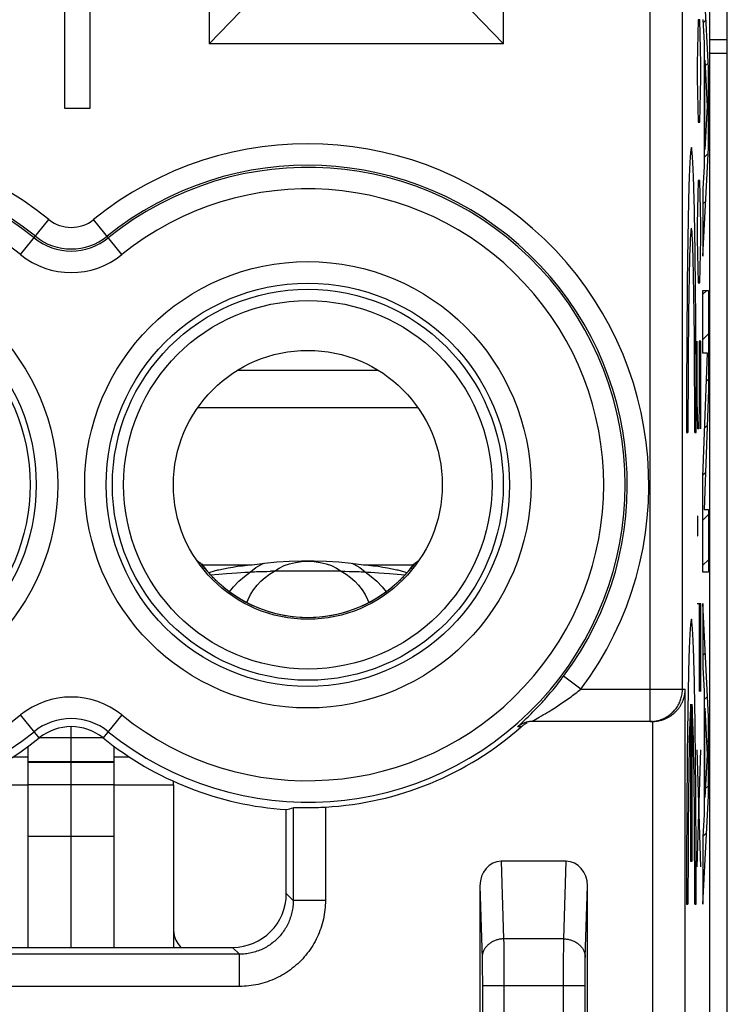
# Model space of a CAD drawing. Units: millimetres. Extents: x 108.9 to 153.7, y 83.6 to 132.6.
# Drawn here: x 124.8 to 131.4, y 91.2 to 100.3 of the extents above; entities that cross this region are included whole.
import ezdxf

# ---------------------------------------------------------------- set-up
doc = ezdxf.new("R2010")
doc.units = ezdxf.units.MM
doc.header["$LTSCALE"] = 16.335
doc.layers.get('0').update_dxf_attribs({"linetype": 'CONTINUOUS'})
for name, color, linetype in [('ASSI', 7, 'CONTINUOUS'), ('CURVE', 7, 'CONTINUOUS'), ('RACCORDO', 7, 'CONTINUOUS')]:
    doc.layers.add(name, color=color, linetype=linetype)

msp = doc.modelspace()

# ---------------------------------------------------------------- linework, layer by layer
at = {"color": 7, "linetype": 'CONTINUOUS'}
for p, q in [((131.2428, 90.3097), (131.2428, 125.9187)), ((126.5867, 101.4768), (126.5867, 100.1134)), ((129.3236, 100.1134), (129.3236, 101.4768)), ((125.4802, 99.5142), (125.4802, 101.4142)), ((125.2427, 101.0908), (125.2427, 99.5142)), ((126.5867, 100.1134), (126.8786, 100.4156)), ((129.3236, 100.1134), (129.0318, 100.4156)), ((129.3236, 100.1134), (126.5867, 100.1134)), ((125.2427, 99.5142), (125.4802, 99.5142)), ((126.5107, 95.2829), (126.511, 95.2827)), ((126.9419, 95.2668), (126.9882, 95.271)), ((127.0853, 95.2089), (127.1224, 95.2095)), ((127.1224, 95.2095), (127.1592, 95.2099)), ((127.8144, 95.2099), (127.1592, 95.2099)), ((127.8144, 95.21), (127.8516, 95.2099)), ((127.8516, 95.2099), (127.8888, 95.2095)), ((128.0222, 95.271), (128.0684, 95.2668)), ((128.1665, 95.1961), (128.2645, 95.1889)), ((128.4996, 95.2829), (128.4993, 95.2827)), ((126.6003, 95.177), (126.6767, 95.1834)), ((126.6767, 95.1834), (126.7485, 95.1891)), ((126.7485, 95.1891), (126.797, 95.1927)), ((128.2645, 95.1889), (128.3358, 95.1832)), ((128.3358, 95.1832), (128.41, 95.177)), ((130.7089, 93.8142), (129.59, 93.8142)), ((124.9052, 91.7142), (124.9052, 93.5817)), ((125.7052, 91.7142), (125.7052, 93.5816)), ((124.9052, 93.2292), (125.7052, 93.2292)), ((126.2552, 93.2258), (126.2552, 93.2584)), ((127.3824, 93.0131), (127.3896, 93.0131)), ((127.3896, 93.0131), (127.4032, 93.0131)), ((127.4032, 93.0131), (127.4469, 93.0131)), ((127.4469, 93.0131), (127.4783, 93.0131)), ((127.4783, 93.0131), (127.5045, 93.0134)), ((127.5045, 93.0134), (127.5232, 93.0136)), ((127.5232, 93.0136), (127.5425, 93.014)), ((127.5425, 93.014), (127.5625, 93.0144)), ((127.5625, 93.0144), (127.583, 93.015)), ((127.583, 93.015), (127.604, 93.0157)), ((127.604, 93.0157), (127.6253, 93.0166)), ((127.6253, 93.0166), (127.6469, 93.0175)), ((127.6469, 93.0175), (127.6685, 93.0187)), ((127.3052, 92.2135), (127.3052, 92.9946)), ((124.9052, 92.7463), (125.7052, 92.7463)), ((129.9069, 92.5142), (129.3035, 92.5142)), ((129.1052, 92.2853), (129.1052, 88.397)), ((130.1052, 89.0915), (130.1052, 92.2853)), ((123.8045, 91.7142), (126.8059, 91.7142))]:
    msp.add_line(p, q, dxfattribs=at)
at = {"color": 253, "linetype": 'CONTINUOUS'}
for p, q in [((130.6879, 93.8142), (130.6879, 101.7767)), ((130.9879, 94.1142), (130.9879, 101.4768)), ((124.8344, 98.1539), (125.098, 98.48)), ((125.7759, 98.1539), (125.5124, 98.48)), ((126.8502, 97.0787), (128.1602, 97.0787)), ((126.4823, 96.7326), (128.5281, 96.7326)), ((126.5205, 95.271), (126.9882, 95.271)), ((126.9719, 95.2045), (127.0215, 95.244)), ((127.0215, 95.244), (127.0777, 95.2771)), ((127.0777, 95.2771), (127.097, 95.2851)), ((127.9133, 95.2851), (127.9326, 95.2772)), ((127.9326, 95.2772), (127.9888, 95.2441)), ((127.9888, 95.2441), (128.0384, 95.2045)), ((128.0222, 95.271), (128.4898, 95.271)), ((130.0431, 94.1142), (129.883, 94.234)), ((130.0431, 94.1142), (131.0141, 94.1142)), ((131.0141, 90.4045), (131.0141, 94.1142)), ((129.5976, 93.9023), (129.6161, 93.9212)), ((129.6161, 93.9212), (129.6364, 93.9424)), ((129.748, 93.9077), (129.7687, 93.9205)), ((129.7687, 93.9205), (129.7914, 93.9348)), ((129.7914, 93.9348), (129.816, 93.9506)), ((125.0073, 93.6606), (124.8344, 93.8745)), ((125.7759, 93.8745), (125.603, 93.6606)), ((129.4764, 93.7838), (129.5175, 93.8231)), ((129.5175, 93.8231), (129.5359, 93.841)), ((129.5359, 93.841), (129.553, 93.8577)), ((129.553, 93.8577), (129.5662, 93.8708)), ((129.5662, 93.8708), (129.5811, 93.8856)), ((129.5811, 93.8856), (129.5976, 93.9023)), ((129.5999, 93.8208), (129.6041, 93.8233)), ((129.6041, 93.8233), (129.6089, 93.826)), ((129.6089, 93.826), (129.6572, 93.8538)), ((129.6572, 93.8538), (129.6781, 93.8659)), ((129.6781, 93.8659), (129.6976, 93.8773)), ((129.6976, 93.8773), (129.7126, 93.8863)), ((129.7126, 93.8863), (129.7293, 93.8963)), ((129.7293, 93.8963), (129.748, 93.9077)), ((129.4895, 93.7642), (129.4589, 93.7652)), ((129.4681, 93.7756), (129.4719, 93.7794)), ((129.4719, 93.7794), (129.4764, 93.7838)), ((129.5964, 93.8188), (129.5999, 93.8208)), ((130.7141, 90.4045), (130.7141, 93.8143)), ((124.7673, 93.4855), (124.9052, 93.4855)), ((125.7052, 93.4855), (125.8431, 93.4855)), ((124.9052, 93.441), (125.7052, 93.441)), ((124.9052, 93.4356), (125.7052, 93.4356)), ((124.3552, 93.2258), (124.9052, 93.2258)), ((125.7052, 93.2258), (126.2552, 93.2258)), ((127.3689, 93.0123), (127.3689, 92.1498)), ((127.6685, 93.0187), (127.6685, 92.1498)), ((129.3035, 92.5142), (129.3253, 91.7925)), ((129.8851, 91.7925), (129.9069, 92.5142)), ((129.1052, 92.2853), (129.1256, 91.6093)), ((130.085, 91.6193), (130.1052, 92.2853)), ((127.3689, 92.1498), (127.3052, 92.2135)), ((127.6685, 92.1498), (127.3689, 92.1498)), ((129.8851, 91.7925), (129.3253, 91.7925)), ((129.3253, 91.7925), (129.326, 91.7476)), ((129.326, 91.7476), (129.3266, 91.6929)), ((129.8839, 91.7045), (129.8845, 91.7574)), ((129.8845, 91.7574), (129.8851, 91.7925)), ((126.8696, 91.6505), (123.7408, 91.6505)), ((126.8696, 91.6505), (126.8059, 91.7142)), ((126.8696, 91.3509), (126.8696, 91.6505)), ((129.3266, 91.6929), (129.3271, 91.6163)), ((129.8828, 91.5453), (129.8833, 91.6298)), ((129.8833, 91.6298), (129.8839, 91.7045)), ((129.1256, 91.6093), (129.126, 91.5924)), ((129.126, 91.5924), (129.1265, 91.5665)), ((129.1265, 91.5665), (129.127, 91.5296)), ((129.3271, 91.6163), (129.3276, 91.5305)), ((129.8825, 91.4541), (129.8828, 91.5453)), ((130.0832, 91.5217), (130.0837, 91.5595)), ((130.0837, 91.5595), (130.0842, 91.5862)), ((130.0842, 91.5862), (130.0846, 91.6039)), ((130.0846, 91.6039), (130.085, 91.6193)), ((129.127, 91.5296), (129.1275, 91.4798)), ((129.1275, 91.4798), (129.1278, 91.4256)), ((129.3276, 91.5305), (129.3278, 91.4385)), ((129.8824, 89.4234), (129.8825, 91.4541)), ((130.0825, 91.4163), (130.0828, 91.471)), ((130.0828, 91.471), (130.0832, 91.5217)), ((126.8696, 91.3509), (123.7408, 91.3509)), ((129.1278, 91.4256), (129.1279, 91.369)), ((129.1279, 91.369), (129.1279, 88.8688)), ((129.1279, 91.3595), (130.0824, 91.3595)), ((129.3278, 91.4385), (129.3279, 88.8688)), ((130.0824, 89.4234), (130.0825, 91.4163))]:
    msp.add_line(p, q, dxfattribs=at)
at = {"color": 7, "linetype": 'CONTINUOUS'}
for points in [[(126.9882, 95.271), (127.1015, 95.2857), (127.2156, 95.2967), (127.3305, 95.304), (127.4466, 95.3077), (127.5635, 95.3077), (127.6796, 95.304), (127.7945, 95.2967), (127.9087, 95.2857), (128.0222, 95.271)], [(126.5831, 95.1959), (126.5898, 95.1996), (126.597, 95.2034)], [(126.597, 95.2034), (126.6376, 95.2147), (126.669, 95.2226)], [(126.669, 95.2226), (126.679, 95.225), (126.721, 95.2343), (126.7638, 95.2426), (126.8073, 95.25), (126.8515, 95.2564), (126.8964, 95.262), (126.9419, 95.2668)], [(126.797, 95.1927), (126.846, 95.1963), (126.9209, 95.2014)], [(126.9209, 95.2014), (126.9464, 95.203), (126.991, 95.2056)], [(126.991, 95.2056), (127.01, 95.2065), (127.029, 95.2072)], [(127.029, 95.2072), (127.0666, 95.2084), (127.0853, 95.2089)], [(127.8888, 95.2095), (127.926, 95.2089), (127.9447, 95.2084), (127.9633, 95.2078), (127.9821, 95.2072), (128.0008, 95.2064), (128.0196, 95.2056), (128.0645, 95.203)], [(128.0645, 95.203), (128.0903, 95.2014), (128.1665, 95.1961)], [(128.0684, 95.2668), (128.114, 95.262), (128.1588, 95.2564), (128.203, 95.25), (128.2465, 95.2426), (128.2893, 95.2343), (128.3314, 95.225), (128.3413, 95.2226)], [(128.3413, 95.2226), (128.3727, 95.2147), (128.4133, 95.2034)], [(128.4133, 95.2034), (128.4205, 95.1996), (128.4273, 95.1959)], [(130.7141, 93.8143), (130.722, 93.8145), (130.7297, 93.8149), (130.7374, 93.8156), (130.745, 93.8164), (130.7526, 93.8174), (130.76, 93.8186), (130.7673, 93.8199), (130.7745, 93.8215), (130.7817, 93.8231), (130.7887, 93.825), (130.7956, 93.8269), (130.8024, 93.8291), (130.8091, 93.8313), (130.8156, 93.8337), (130.8221, 93.8362), (130.8284, 93.8389), (130.8346, 93.8416), (130.8408, 93.8445), (130.8467, 93.8475), (130.8526, 93.8505), (130.8584, 93.8537), (130.864, 93.857), (130.8695, 93.8603), (130.8749, 93.8638), (130.8802, 93.8673), (130.8854, 93.8709), (130.8905, 93.8746), (130.8954, 93.8784), (130.9003, 93.8822), (130.905, 93.8861), (130.9096, 93.8901), (130.9141, 93.8941), (130.9185, 93.8982), (130.9228, 93.9024), (130.927, 93.9066), (130.9311, 93.9109), (130.9351, 93.9152), (130.939, 93.9195), (130.9427, 93.924), (130.9464, 93.9284), (130.95, 93.9329), (130.9534, 93.9375), (130.9568, 93.942), (130.96, 93.9467), (130.9632, 93.9513), (130.9662, 93.956), (130.9692, 93.9607), (130.972, 93.9655), (130.9748, 93.9703), (130.9774, 93.9751), (130.98, 93.9799), (130.9825, 93.9848), (130.9848, 93.9897), (130.9871, 93.9946), (130.9893, 93.9995), (130.9914, 94.0044), (130.9933, 94.0094), (130.9952, 94.0143), (130.997, 94.0193), (130.9987, 94.0243), (131.0003, 94.0293), (131.0019, 94.0343), (131.0033, 94.0394), (131.0046, 94.0444), (131.0059, 94.0494), (131.007, 94.0544), (131.0081, 94.0595), (131.0091, 94.0645), (131.01, 94.0695), (131.0108, 94.0745), (131.0115, 94.0795), (131.0121, 94.0845), (131.0126, 94.0895), (131.0131, 94.0945), (131.0135, 94.0994), (131.0137, 94.1044), (131.014, 94.1093), (131.0141, 94.1142)], [(129.5415, 93.7974), (129.5353, 93.7945), (129.5291, 93.7914), (129.523, 93.7881), (129.5171, 93.7846), (129.5113, 93.7809), (129.5056, 93.777), (129.5001, 93.7729), (129.4947, 93.7686), (129.4895, 93.7642)], [(127.3689, 93.0123), (127.3696, 93.0125), (127.3708, 93.0126), (127.3723, 93.0127), (127.3743, 93.0128), (127.3766, 93.0129), (127.3793, 93.013), (127.3824, 93.0131)]]:
    msp.add_lwpolyline(points, dxfattribs=at)
at = {"color": 253, "linetype": 'CONTINUOUS'}
for points in [[(127.196, 95.2099), (127.2386, 95.2406), (127.2849, 95.2638), (127.3346, 95.2808), (127.3891, 95.293), (127.4472, 95.3009), (127.5052, 95.3037), (127.5632, 95.3009), (127.6213, 95.293), (127.6757, 95.2807), (127.7255, 95.2638), (127.7717, 95.2406), (127.8144, 95.2099)], [(126.7773, 95.019), (126.8152, 95.0663), (126.8637, 95.1169), (126.9161, 95.163), (126.9719, 95.2045)], [(126.9391, 94.9195), (126.9503, 94.949), (126.9731, 94.9947), (127.0009, 95.0383), (127.0333, 95.0797), (127.0691, 95.1177), (127.1079, 95.1519), (127.1502, 95.1826), (127.196, 95.2099)], [(127.8144, 95.2099), (127.8601, 95.1826), (127.9023, 95.1519), (127.9412, 95.1178), (127.977, 95.0798), (128.0093, 95.0385), (128.0371, 94.995), (128.0599, 94.9492), (128.0713, 94.9195)], [(128.0384, 95.2045), (128.0942, 95.1631), (128.1466, 95.1169), (128.195, 95.0663), (128.2331, 95.019)], [(129.6364, 93.9424), (129.6473, 93.9539), (129.6585, 93.9659), (129.6703, 93.9786), (129.6825, 93.9918), (129.6949, 94.0055), (129.7076, 94.0196), (129.7205, 94.0342), (129.7335, 94.049), (129.7464, 94.0639), (129.7594, 94.0791), (129.7722, 94.0943), (129.785, 94.1096), (129.7977, 94.1251), (129.8103, 94.1406), (129.8228, 94.1561), (129.8352, 94.1718), (129.8474, 94.1874), (129.8594, 94.2029), (129.8713, 94.2185), (129.883, 94.234)], [(129.816, 93.9506), (129.829, 93.9591), (129.8422, 93.9679), (129.8558, 93.9769), (129.8696, 93.9862), (129.8834, 93.9957), (129.8972, 94.0053), (129.9111, 94.015), (129.9248, 94.0247), (129.9385, 94.0345), (129.952, 94.0444), (129.9655, 94.0543), (129.9788, 94.0643), (129.992, 94.0743), (130.0051, 94.0843), (130.0179, 94.0943), (130.0306, 94.1043), (130.0431, 94.1142)], [(130.7547, 93.8217), (130.7656, 93.8244), (130.7764, 93.8275), (130.787, 93.831), (130.7975, 93.8349), (130.8079, 93.8392), (130.8181, 93.8439), (130.8281, 93.849), (130.8379, 93.8544), (130.8475, 93.8602), (130.8569, 93.8663), (130.8661, 93.8728), (130.875, 93.8797), (130.8836, 93.8868), (130.892, 93.8943), (130.9, 93.9021), (130.9078, 93.9102), (130.9153, 93.9185), (130.9225, 93.9272), (130.9293, 93.9361), (130.9358, 93.9452), (130.9419, 93.9546), (130.9477, 93.9642), (130.9531, 93.974), (130.9582, 93.984), (130.9629, 93.9942), (130.9672, 94.0046), (130.9711, 94.0151), (130.9746, 94.0258), (130.9777, 94.0366), (130.9804, 94.0474), (130.9827, 94.0584), (130.9845, 94.0695), (130.986, 94.0806), (130.9871, 94.0918), (130.9877, 94.103), (130.9879, 94.1142)], [(130.6879, 93.8142), (130.6992, 93.8144), (130.7104, 93.815), (130.7215, 93.8161), (130.7327, 93.8176), (130.7437, 93.8194), (130.7547, 93.8217)], [(129.4589, 93.7652), (129.4587, 93.7652), (129.4587, 93.7654), (129.4589, 93.7658), (129.4593, 93.7663), (129.4598, 93.7669), (129.4604, 93.7677), (129.4613, 93.7687), (129.4623, 93.7697), (129.4635, 93.771), (129.4648, 93.7724), (129.4664, 93.7739), (129.4681, 93.7756)], [(129.59, 93.8142), (129.5821, 93.814), (129.5741, 93.8136), (129.5662, 93.8128), (129.5584, 93.8117), (129.5505, 93.8103), (129.5428, 93.8085), (129.5351, 93.8065), (129.5275, 93.8042), (129.52, 93.8015), (129.5126, 93.7986), (129.5054, 93.7954), (129.4982, 93.7919), (129.4912, 93.7881), (129.4844, 93.784), (129.4778, 93.7797), (129.4713, 93.7751), (129.465, 93.7703), (129.4589, 93.7652)], [(129.59, 93.8142), (129.5899, 93.8142), (129.5899, 93.8144), (129.5901, 93.8146), (129.5904, 93.8149), (129.591, 93.8153), (129.5917, 93.8158), (129.5926, 93.8164), (129.5937, 93.8171), (129.595, 93.8179), (129.5964, 93.8188)], [(127.3689, 92.1498), (127.3687, 92.1362), (127.3682, 92.1225), (127.3673, 92.1088), (127.366, 92.0951), (127.3643, 92.0815), (127.3623, 92.0678), (127.3598, 92.0543), (127.357, 92.0407), (127.3539, 92.0273), (127.3503, 92.0139), (127.3464, 92.0007), (127.3421, 91.9875), (127.3375, 91.9745), (127.3325, 91.9616), (127.3271, 91.9489), (127.3215, 91.9364), (127.3154, 91.924), (127.3091, 91.9118), (127.3024, 91.8998), (127.2953, 91.888), (127.288, 91.8764), (127.2803, 91.8649), (127.2723, 91.8537), (127.264, 91.8427), (127.2554, 91.832), (127.2465, 91.8215), (127.2374, 91.8112), (127.2279, 91.8012), (127.2182, 91.7915), (127.2082, 91.782), (127.1979, 91.7729), (127.1874, 91.764), (127.1767, 91.7554), (127.1657, 91.7471), (127.1545, 91.7391), (127.1431, 91.7314), (127.1314, 91.7241), (127.1196, 91.717), (127.1076, 91.7103), (127.0954, 91.704), (127.083, 91.6979), (127.0705, 91.6922), (127.0578, 91.6869), (127.0449, 91.6819), (127.0319, 91.6773), (127.0188, 91.673), (127.0055, 91.6691), (126.9921, 91.6655), (126.9787, 91.6623), (126.9652, 91.6595), (126.9516, 91.6571), (126.9379, 91.6551), (126.9243, 91.6534), (126.9106, 91.6521), (126.8969, 91.6512), (126.8832, 91.6507), (126.8696, 91.6505)], [(127.6685, 92.1498), (127.6682, 92.128), (127.6673, 92.1062), (127.6658, 92.0843), (127.6637, 92.0625), (127.661, 92.0407), (127.6577, 92.0189), (127.6538, 91.9972), (127.6493, 91.9756), (127.6442, 91.9541), (127.6385, 91.9327), (127.6322, 91.9115), (127.6253, 91.8905), (127.6179, 91.8697), (127.6098, 91.8492), (127.6013, 91.8288), (127.5922, 91.8088), (127.5825, 91.789), (127.5723, 91.7695), (127.5616, 91.7503), (127.5503, 91.7314), (127.5385, 91.7128), (127.5262, 91.6945), (127.5135, 91.6766), (127.5002, 91.659), (127.4864, 91.6419), (127.4722, 91.625), (127.4575, 91.6086), (127.4424, 91.5926), (127.4268, 91.577), (127.4108, 91.5619), (127.3944, 91.5472), (127.3776, 91.533), (127.3604, 91.5192), (127.3428, 91.506), (127.3249, 91.4932), (127.3066, 91.4809), (127.2881, 91.4691), (127.2691, 91.4578), (127.2499, 91.4471), (127.2304, 91.4369), (127.2106, 91.4272), (127.1906, 91.4181), (127.1703, 91.4096), (127.1497, 91.4015), (127.1289, 91.3941), (127.1079, 91.3872), (127.0867, 91.3809), (127.0654, 91.3752), (127.0439, 91.3701), (127.0223, 91.3656), (127.0005, 91.3617), (126.9788, 91.3584), (126.9569, 91.3557), (126.9351, 91.3536), (126.9132, 91.3521), (126.8914, 91.3512), (126.8696, 91.3509)], [(129.3253, 91.7925), (129.3173, 91.7923), (129.3093, 91.7918), (129.3013, 91.7911), (129.2934, 91.7901), (129.2855, 91.7888), (129.2777, 91.7872), (129.2699, 91.7853), (129.2623, 91.7832), (129.2547, 91.7809), (129.2473, 91.7782), (129.24, 91.7753), (129.2328, 91.7722), (129.2258, 91.7688), (129.2189, 91.7652), (129.2122, 91.7613), (129.2057, 91.7572), (129.1994, 91.7529), (129.1933, 91.7484), (129.1874, 91.7437), (129.1817, 91.7388), (129.1762, 91.7337), (129.171, 91.7283), (129.166, 91.7229), (129.1613, 91.7172), (129.1569, 91.7114), (129.1527, 91.7055), (129.1488, 91.6994), (129.1451, 91.6932), (129.1418, 91.6868), (129.1388, 91.6804), (129.136, 91.6739), (129.1336, 91.6672), (129.1315, 91.6605), (129.1296, 91.6538), (129.1281, 91.6469), (129.127, 91.6401), (129.1261, 91.6332), (129.1255, 91.6262), (129.1253, 91.6193)], [(129.8851, 91.7925), (129.8931, 91.7923), (129.9011, 91.7918), (129.909, 91.7911), (129.917, 91.7901), (129.9248, 91.7888), (129.9327, 91.7872), (129.9404, 91.7853), (129.948, 91.7832), (129.9556, 91.7809), (129.963, 91.7782), (129.9703, 91.7753), (129.9775, 91.7722), (129.9845, 91.7688), (129.9914, 91.7652), (129.9981, 91.7613), (130.0046, 91.7572), (130.0109, 91.7529), (130.0171, 91.7484), (130.023, 91.7437), (130.0287, 91.7388), (130.0341, 91.7337), (130.0393, 91.7283), (130.0443, 91.7229), (130.049, 91.7172), (130.0535, 91.7114), (130.0577, 91.7055), (130.0616, 91.6994), (130.0652, 91.6932), (130.0685, 91.6868), (130.0716, 91.6804), (130.0743, 91.6739), (130.0767, 91.6672), (130.0789, 91.6605), (130.0807, 91.6538), (130.0822, 91.6469), (130.0834, 91.6401), (130.0843, 91.6332), (130.0848, 91.6262), (130.085, 91.6193)]]:
    msp.add_lwpolyline(points, dxfattribs=at)
for centre in [(123.1052, 96.0142), (127.5052, 96.0142)]:
    msp.add_circle(centre, 2.0748, dxfattribs=at)
at = {"color": 7, "linetype": 'CONTINUOUS'}
for centre, radius in [((123.1052, 96.0142), 1.8748), ((127.5052, 96.0142), 1.8748), ((123.1052, 96.0142), 1.8174), ((127.5052, 96.0142), 1.8174), ((127.5052, 96.0142), 1.7127), ((127.5052, 96.0142), 1.25)]:
    msp.add_circle(centre, radius, dxfattribs=at)
at = {"color": 253, "linetype": 'CONTINUOUS'}
for centre, radius, start, end in [((123.1052, 96.0142), 3.1704, 51.0552, 216.8199), ((127.5052, 96.0142), 3.1704, 323.1801, 128.9448), ((123.1052, 96.0142), 2.9704, 51.0552, 216.8199), ((123.1052, 96.0142), 2.9511, 51.0552, 308.9448), ((127.5052, 96.0142), 2.9704, 323.1801, 128.9448), ((127.5052, 96.0142), 2.9511, 231.0552, 128.9448), ((123.1052, 96.0142), 2.7511, 51.0552, 308.9448), ((127.5052, 96.0142), 2.7511, 231.0552, 128.9448), ((125.3052, 98.7363), 0.3296, 231.0552, 308.9448), ((125.3052, 98.7363), 0.5489, 231.0552, 308.9448), ((125.3052, 98.7363), 0.5296, 231.0552, 308.9448), ((125.3052, 98.7363), 0.7489, 231.0552, 308.9448), ((125.3052, 93.2921), 0.7489, 51.0552, 128.9448), ((125.3052, 93.2921), 0.5489, 51.0552, 128.9448)]:
    msp.add_arc(centre, radius, start, end, dxfattribs=at)
at = {"color": 7, "linetype": 'CONTINUOUS'}
for centre, radius, start, end in [((127.5052, 96.0142), 1.2325, 216.60205, 323.39795), ((125.3052, 93.2921), 0.4738, 51.0552, 128.9448), ((127.5052, 96.0142), 3, 273.12036, 311.409), ((123.1052, 96.0142), 3.0262, 277.12388, 308.9448), ((127.5052, 96.0142), 3.0262, 231.0552, 266.21057)]:
    msp.add_arc(centre, radius, start, end, dxfattribs=at)
for centre, major_axis, ratio, start_param, end_param in [((127.5052, 97.0807), (0, 2.1332), 0.866047, -3.736663, -3.709975), ((127.5052, 97.0807), (0, 2.1332), 0.866047, -2.573211, -2.549682), ((127.5052, 97.0807), (0, 2.1332), 0.866047, -3.709802, -3.706806), ((127.5052, 97.0807), (0, 2.1332), 0.866047, -2.576379, -2.573383), ((130.7089, 94.1142), (0.3, 0), 0.999848, -1.570796, -1.553343), ((126.3965, 96.0142), (3.3288, 0), 0.942905, -1.294305, -1.274353), ((129.3052, 92.2833), (-0.007, 0.2309), 0.865926, -0.026174, 1.535896), ((129.9051, 92.2833), (0.007, 0.2309), 0.865926, -1.535896, 0.026174), ((126.8045, 92.2149), (-0.3545, 0.3545), 0.997265, 2.357564, 3.925621)]:
    msp.add_ellipse(centre, major_axis=major_axis, ratio=ratio, start_param=start_param, end_param=end_param, dxfattribs=at)
at = {"layer": 'ASSI', "color": 7, "linetype": 'CONTINUOUS'}
for p, q in [((131.2428, 90.3097), (131.2428, 125.9187)), ((126.5867, 101.4768), (126.5867, 100.1134)), ((129.3236, 100.1134), (129.3236, 101.4768)), ((126.5867, 100.1134), (126.8786, 100.4156)), ((129.3236, 100.1134), (129.0318, 100.4156)), ((129.3236, 100.1134), (126.5867, 100.1134)), ((131.4052, 100.0224), (131.2428, 100.0224)), ((126.5107, 95.2829), (126.511, 95.2827)), ((126.5112, 95.2825), (126.511, 95.2827)), ((126.5161, 95.2765), (126.5138, 95.2794)), ((126.5296, 95.2594), (126.5161, 95.2765)), ((126.5351, 95.2525), (126.5296, 95.2594)), ((126.5415, 95.2446), (126.5351, 95.2525)), ((126.5487, 95.2359), (126.5415, 95.2446)), ((128.4752, 95.2525), (128.4689, 95.2446)), ((128.4807, 95.2594), (128.4752, 95.2525)), ((128.4955, 95.2781), (128.4807, 95.2594)), ((128.4996, 95.2829), (128.4993, 95.2827)), ((128.3226, 95.0917), (128.3124, 95.0828)), ((130.7089, 93.8142), (129.59, 93.8142)), ((127.3824, 93.0131), (127.3896, 93.0131)), ((127.3896, 93.0131), (127.4032, 93.0131)), ((127.4032, 93.0131), (127.4469, 93.0131)), ((127.4469, 93.0131), (127.4783, 93.0131)), ((127.4783, 93.0131), (127.5045, 93.0134)), ((127.5045, 93.0134), (127.5232, 93.0136)), ((127.5232, 93.0136), (127.5425, 93.014)), ((127.5425, 93.014), (127.5625, 93.0144)), ((127.5625, 93.0144), (127.583, 93.015)), ((127.583, 93.015), (127.604, 93.0157)), ((127.604, 93.0157), (127.6253, 93.0166)), ((127.6253, 93.0166), (127.6469, 93.0175)), ((127.6469, 93.0175), (127.6685, 93.0187)), ((127.3052, 92.2135), (127.3052, 92.9946)), ((129.9069, 92.5142), (129.3035, 92.5142)), ((129.1052, 92.2853), (129.1052, 88.397)), ((130.1052, 89.0915), (130.1052, 92.2853)), ((123.8045, 91.7142), (126.8059, 91.7142))]:
    msp.add_line(p, q, dxfattribs=at)
at = {"layer": 'ASSI', "color": 253, "linetype": 'CONTINUOUS'}
for p, q in [((130.6879, 93.8142), (130.6879, 101.7767)), ((130.9879, 94.1142), (130.9879, 101.4768)), ((131.2428, 100.1531), (131.4052, 100.1531)), ((124.8344, 98.1539), (125.098, 98.48)), ((125.7759, 98.1539), (125.5124, 98.48)), ((130.0431, 94.1142), (129.883, 94.234)), ((130.0431, 94.1142), (131.0141, 94.1142)), ((131.0141, 90.4045), (131.0141, 94.1142)), ((129.5976, 93.9023), (129.6161, 93.9212)), ((129.6161, 93.9212), (129.6364, 93.9424)), ((129.748, 93.9077), (129.7687, 93.9205)), ((129.7687, 93.9205), (129.7914, 93.9348)), ((129.7914, 93.9348), (129.816, 93.9506)), ((125.0073, 93.6606), (124.8344, 93.8745)), ((125.7759, 93.8745), (125.603, 93.6606)), ((129.4764, 93.7838), (129.5175, 93.8231)), ((129.5175, 93.8231), (129.5359, 93.841)), ((129.5359, 93.841), (129.553, 93.8577)), ((129.553, 93.8577), (129.5662, 93.8708)), ((129.5662, 93.8708), (129.5811, 93.8856)), ((129.5811, 93.8856), (129.5976, 93.9023)), ((129.5999, 93.8208), (129.6041, 93.8233)), ((129.6041, 93.8233), (129.6089, 93.826)), ((129.6089, 93.826), (129.6572, 93.8538)), ((129.6572, 93.8538), (129.6781, 93.8659)), ((129.6781, 93.8659), (129.6976, 93.8773)), ((129.6976, 93.8773), (129.7126, 93.8863)), ((129.7126, 93.8863), (129.7293, 93.8963)), ((129.7293, 93.8963), (129.748, 93.9077)), ((129.4895, 93.7642), (129.4589, 93.7652)), ((129.4681, 93.7756), (129.4719, 93.7794)), ((129.4719, 93.7794), (129.4764, 93.7838)), ((129.5964, 93.8188), (129.5999, 93.8208)), ((130.7141, 90.4045), (130.7141, 93.8143)), ((127.3689, 93.0123), (127.3689, 92.1498)), ((127.6685, 93.0187), (127.6685, 92.1498)), ((129.3035, 92.5142), (129.3253, 91.7925)), ((129.8851, 91.7925), (129.9069, 92.5142)), ((129.1052, 92.2853), (129.1256, 91.6093)), ((130.085, 91.6193), (130.1052, 92.2853)), ((127.3689, 92.1498), (127.3052, 92.2135)), ((127.6685, 92.1498), (127.3689, 92.1498)), ((129.8851, 91.7925), (129.3253, 91.7925)), ((129.3253, 91.7925), (129.326, 91.7476)), ((129.326, 91.7476), (129.3266, 91.6929)), ((129.8839, 91.7045), (129.8845, 91.7574)), ((129.8845, 91.7574), (129.8851, 91.7925)), ((126.8696, 91.6505), (123.7408, 91.6505)), ((126.8696, 91.6505), (126.8059, 91.7142)), ((126.8696, 91.3509), (126.8696, 91.6505)), ((129.3266, 91.6929), (129.3271, 91.6163)), ((129.8828, 91.5453), (129.8833, 91.6298)), ((129.8833, 91.6298), (129.8839, 91.7045)), ((129.1256, 91.6093), (129.126, 91.5924)), ((129.126, 91.5924), (129.1265, 91.5665)), ((129.1265, 91.5665), (129.127, 91.5296)), ((129.3271, 91.6163), (129.3276, 91.5305)), ((129.8825, 91.4541), (129.8828, 91.5453)), ((130.0832, 91.5217), (130.0837, 91.5595)), ((130.0837, 91.5595), (130.0842, 91.5862)), ((130.0842, 91.5862), (130.0846, 91.6039)), ((130.0846, 91.6039), (130.085, 91.6193)), ((129.127, 91.5296), (129.1275, 91.4798)), ((129.1275, 91.4798), (129.1278, 91.4256)), ((129.3276, 91.5305), (129.3278, 91.4385)), ((129.8824, 89.4234), (129.8825, 91.4541)), ((130.0825, 91.4163), (130.0828, 91.471)), ((130.0828, 91.471), (130.0832, 91.5217)), ((126.8696, 91.3509), (123.7408, 91.3509)), ((129.1278, 91.4256), (129.1279, 91.369)), ((129.1279, 91.369), (129.1279, 88.8688)), ((129.1279, 91.3595), (130.0824, 91.3595)), ((129.3278, 91.4385), (129.3279, 88.8688)), ((130.0824, 89.4234), (130.0825, 91.4163))]:
    msp.add_line(p, q, dxfattribs=at)
at = {"layer": 'ASSI', "color": 7, "linetype": 'CONTINUOUS'}
for points in [[(126.5138, 95.2794), (126.5129, 95.2805), (126.5122, 95.2814), (126.5116, 95.2821), (126.5112, 95.2825)], [(126.5567, 95.2262), (126.5526, 95.2312), (126.5487, 95.2359)], [(126.698, 95.0828), (126.6878, 95.0917), (126.6779, 95.1005), (126.6685, 95.1091), (126.6594, 95.1176), (126.6507, 95.1259), (126.6423, 95.134), (126.6342, 95.1419), (126.6265, 95.1497), (126.6191, 95.1572), (126.612, 95.1646), (126.6052, 95.1718), (126.5987, 95.1787), (126.5925, 95.1855), (126.5866, 95.192), (126.5809, 95.1983), (126.5756, 95.2043), (126.5705, 95.2101), (126.5656, 95.2157), (126.561, 95.2211), (126.5567, 95.2262)], [(128.4536, 95.2262), (128.4493, 95.2211), (128.4447, 95.2157), (128.4399, 95.2101), (128.4348, 95.2043), (128.4294, 95.1983), (128.4238, 95.192), (128.4178, 95.1855), (128.4116, 95.1787), (128.4051, 95.1718), (128.3983, 95.1646), (128.3912, 95.1572), (128.3838, 95.1497), (128.3761, 95.1419), (128.368, 95.134), (128.3597, 95.1259), (128.3509, 95.1176), (128.3418, 95.1091), (128.3324, 95.1005), (128.3226, 95.0917)], [(128.4689, 95.2446), (128.4617, 95.2359), (128.4578, 95.2312), (128.4536, 95.2262)], [(128.4993, 95.2827), (128.4991, 95.2825), (128.4987, 95.2821), (128.4981, 95.2814), (128.4974, 95.2805), (128.4965, 95.2794), (128.4955, 95.2781)], [(130.7526, 93.8174), (130.76, 93.8186), (130.7673, 93.8199), (130.7745, 93.8215), (130.7817, 93.8231), (130.7887, 93.825), (130.7956, 93.8269), (130.8024, 93.8291), (130.8091, 93.8313), (130.8156, 93.8337), (130.8221, 93.8362), (130.8284, 93.8389), (130.8346, 93.8416), (130.8408, 93.8445), (130.8467, 93.8475), (130.8526, 93.8505), (130.8584, 93.8537), (130.864, 93.857), (130.8695, 93.8603), (130.8749, 93.8638), (130.8802, 93.8673), (130.8854, 93.8709), (130.8905, 93.8746), (130.8954, 93.8784), (130.9003, 93.8822), (130.905, 93.8861), (130.9096, 93.8901), (130.9141, 93.8941), (130.9185, 93.8982), (130.9228, 93.9024), (130.927, 93.9066), (130.9311, 93.9109), (130.9351, 93.9152), (130.939, 93.9195), (130.9427, 93.924), (130.9464, 93.9284), (130.95, 93.9329), (130.9534, 93.9375), (130.9568, 93.942), (130.96, 93.9467), (130.9632, 93.9513), (130.9662, 93.956), (130.9692, 93.9607), (130.972, 93.9655), (130.9748, 93.9703), (130.9774, 93.9751), (130.98, 93.9799), (130.9825, 93.9848), (130.9848, 93.9897), (130.9871, 93.9946), (130.9893, 93.9995), (130.9914, 94.0044), (130.9933, 94.0094), (130.9952, 94.0143), (130.997, 94.0193), (130.9987, 94.0243), (131.0003, 94.0293), (131.0019, 94.0343), (131.0033, 94.0394), (131.0046, 94.0444), (131.0059, 94.0494), (131.007, 94.0544), (131.0081, 94.0595), (131.0091, 94.0645), (131.01, 94.0695), (131.0108, 94.0745), (131.0115, 94.0795), (131.0121, 94.0845), (131.0126, 94.0895), (131.0131, 94.0945), (131.0135, 94.0994), (131.0137, 94.1044), (131.014, 94.1093), (131.0141, 94.1142)], [(129.5415, 93.7974), (129.5353, 93.7945), (129.5291, 93.7914), (129.523, 93.7881), (129.5171, 93.7846), (129.5113, 93.7809), (129.5056, 93.777), (129.5001, 93.7729), (129.4947, 93.7686), (129.4895, 93.7642)], [(130.7141, 93.8143), (130.722, 93.8145), (130.7297, 93.8149), (130.7374, 93.8156)], [(130.7374, 93.8156), (130.745, 93.8164), (130.7526, 93.8174)], [(127.3689, 93.0123), (127.3696, 93.0125), (127.3708, 93.0126), (127.3723, 93.0127), (127.3743, 93.0128), (127.3766, 93.0129), (127.3793, 93.013), (127.3824, 93.0131)]]:
    msp.add_lwpolyline(points, dxfattribs=at)
at = {"layer": 'ASSI', "color": 253, "linetype": 'CONTINUOUS'}
for points in [[(129.6364, 93.9424), (129.6473, 93.9539), (129.6585, 93.9659), (129.6703, 93.9786), (129.6825, 93.9918), (129.6949, 94.0055), (129.7076, 94.0196), (129.7205, 94.0342), (129.7335, 94.049), (129.7464, 94.0639), (129.7594, 94.0791), (129.7722, 94.0943), (129.785, 94.1096), (129.7977, 94.1251), (129.8103, 94.1406), (129.8228, 94.1561), (129.8352, 94.1718), (129.8474, 94.1874), (129.8594, 94.2029), (129.8713, 94.2185), (129.883, 94.234)], [(129.816, 93.9506), (129.829, 93.9591), (129.8422, 93.9679), (129.8558, 93.9769), (129.8696, 93.9862), (129.8834, 93.9957), (129.8972, 94.0053), (129.9111, 94.015), (129.9248, 94.0247), (129.9385, 94.0345), (129.952, 94.0444), (129.9655, 94.0543), (129.9788, 94.0643), (129.992, 94.0743), (130.0051, 94.0843), (130.0179, 94.0943), (130.0306, 94.1043), (130.0431, 94.1142)], [(130.7104, 93.815), (130.7215, 93.8161), (130.7327, 93.8176), (130.7437, 93.8194), (130.7547, 93.8217), (130.7656, 93.8244), (130.7764, 93.8275), (130.787, 93.831), (130.7975, 93.8349), (130.8079, 93.8392), (130.8181, 93.8439), (130.8281, 93.849), (130.8379, 93.8544), (130.8475, 93.8602), (130.8569, 93.8663), (130.8661, 93.8728), (130.875, 93.8797), (130.8836, 93.8868), (130.892, 93.8943), (130.9, 93.9021), (130.9078, 93.9102), (130.9153, 93.9185), (130.9225, 93.9272), (130.9293, 93.9361), (130.9358, 93.9452), (130.9419, 93.9546), (130.9477, 93.9642), (130.9531, 93.974), (130.9582, 93.984), (130.9629, 93.9942), (130.9672, 94.0046), (130.9711, 94.0151), (130.9746, 94.0258), (130.9777, 94.0366), (130.9804, 94.0474), (130.9827, 94.0584), (130.9845, 94.0695), (130.986, 94.0806), (130.9871, 94.0918), (130.9877, 94.103), (130.9879, 94.1142)], [(129.4589, 93.7652), (129.4587, 93.7652), (129.4587, 93.7654), (129.4589, 93.7658), (129.4593, 93.7663), (129.4598, 93.7669), (129.4604, 93.7677), (129.4613, 93.7687), (129.4623, 93.7697), (129.4635, 93.771), (129.4648, 93.7724), (129.4664, 93.7739), (129.4681, 93.7756)], [(129.59, 93.8142), (129.5821, 93.814), (129.5741, 93.8136), (129.5662, 93.8128), (129.5584, 93.8117), (129.5505, 93.8103), (129.5428, 93.8085), (129.5351, 93.8065), (129.5275, 93.8042), (129.52, 93.8015), (129.5126, 93.7986), (129.5054, 93.7954), (129.4982, 93.7919), (129.4912, 93.7881), (129.4844, 93.784), (129.4778, 93.7797), (129.4713, 93.7751), (129.465, 93.7703), (129.4589, 93.7652)], [(129.59, 93.8142), (129.5899, 93.8142), (129.5899, 93.8144), (129.5901, 93.8146), (129.5904, 93.8149), (129.591, 93.8153), (129.5917, 93.8158), (129.5926, 93.8164), (129.5937, 93.8171), (129.595, 93.8179), (129.5964, 93.8188)], [(130.6879, 93.8142), (130.6992, 93.8144), (130.7104, 93.815)], [(127.3689, 92.1498), (127.3687, 92.1362), (127.3682, 92.1225), (127.3673, 92.1088), (127.366, 92.0951), (127.3643, 92.0815), (127.3623, 92.0678), (127.3598, 92.0543), (127.357, 92.0407), (127.3539, 92.0273), (127.3503, 92.0139), (127.3464, 92.0007), (127.3421, 91.9875), (127.3375, 91.9745), (127.3325, 91.9616), (127.3271, 91.9489), (127.3215, 91.9364), (127.3154, 91.924), (127.3091, 91.9118), (127.3024, 91.8998), (127.2953, 91.888), (127.288, 91.8764), (127.2803, 91.8649), (127.2723, 91.8537), (127.264, 91.8427), (127.2554, 91.832), (127.2465, 91.8215), (127.2374, 91.8112), (127.2279, 91.8012), (127.2182, 91.7915), (127.2082, 91.782), (127.1979, 91.7729), (127.1874, 91.764), (127.1767, 91.7554), (127.1657, 91.7471), (127.1545, 91.7391), (127.1431, 91.7314), (127.1314, 91.7241), (127.1196, 91.717), (127.1076, 91.7103), (127.0954, 91.704), (127.083, 91.6979), (127.0705, 91.6922), (127.0578, 91.6869), (127.0449, 91.6819), (127.0319, 91.6773), (127.0188, 91.673), (127.0055, 91.6691), (126.9921, 91.6655), (126.9787, 91.6623), (126.9652, 91.6595), (126.9516, 91.6571), (126.9379, 91.6551), (126.9243, 91.6534), (126.9106, 91.6521), (126.8969, 91.6512), (126.8832, 91.6507), (126.8696, 91.6505)], [(127.6685, 92.1498), (127.6682, 92.128), (127.6673, 92.1062), (127.6658, 92.0843), (127.6637, 92.0625), (127.661, 92.0407), (127.6577, 92.0189), (127.6538, 91.9972), (127.6493, 91.9756), (127.6442, 91.9541), (127.6385, 91.9327), (127.6322, 91.9115), (127.6253, 91.8905), (127.6179, 91.8697), (127.6098, 91.8492), (127.6013, 91.8288), (127.5922, 91.8088), (127.5825, 91.789), (127.5723, 91.7695), (127.5616, 91.7503), (127.5503, 91.7314), (127.5385, 91.7128), (127.5262, 91.6945), (127.5135, 91.6766), (127.5002, 91.659), (127.4864, 91.6419), (127.4722, 91.625), (127.4575, 91.6086), (127.4424, 91.5926), (127.4268, 91.577), (127.4108, 91.5619), (127.3944, 91.5472), (127.3776, 91.533), (127.3604, 91.5192), (127.3428, 91.506), (127.3249, 91.4932), (127.3066, 91.4809), (127.2881, 91.4691), (127.2691, 91.4578), (127.2499, 91.4471), (127.2304, 91.4369), (127.2106, 91.4272), (127.1906, 91.4181), (127.1703, 91.4096), (127.1497, 91.4015), (127.1289, 91.3941), (127.1079, 91.3872), (127.0867, 91.3809), (127.0654, 91.3752), (127.0439, 91.3701), (127.0223, 91.3656), (127.0005, 91.3617), (126.9788, 91.3584), (126.9569, 91.3557), (126.9351, 91.3536), (126.9132, 91.3521), (126.8914, 91.3512), (126.8696, 91.3509)], [(129.3253, 91.7925), (129.3173, 91.7923), (129.3093, 91.7918), (129.3013, 91.7911), (129.2934, 91.7901), (129.2855, 91.7888), (129.2777, 91.7872), (129.2699, 91.7853), (129.2623, 91.7832), (129.2547, 91.7809), (129.2473, 91.7782), (129.24, 91.7753), (129.2328, 91.7722), (129.2258, 91.7688), (129.2189, 91.7652), (129.2122, 91.7613), (129.2057, 91.7572), (129.1994, 91.7529), (129.1933, 91.7484), (129.1874, 91.7437), (129.1817, 91.7388), (129.1762, 91.7337), (129.171, 91.7283), (129.166, 91.7229), (129.1613, 91.7172), (129.1569, 91.7114), (129.1527, 91.7055), (129.1488, 91.6994), (129.1451, 91.6932), (129.1418, 91.6868), (129.1388, 91.6804), (129.136, 91.6739), (129.1336, 91.6672), (129.1315, 91.6605), (129.1296, 91.6538), (129.1281, 91.6469), (129.127, 91.6401), (129.1261, 91.6332), (129.1255, 91.6262), (129.1253, 91.6193)], [(129.8851, 91.7925), (129.8931, 91.7923), (129.9011, 91.7918), (129.909, 91.7911), (129.917, 91.7901), (129.9248, 91.7888), (129.9327, 91.7872), (129.9404, 91.7853), (129.948, 91.7832), (129.9556, 91.7809), (129.963, 91.7782), (129.9703, 91.7753), (129.9775, 91.7722), (129.9845, 91.7688), (129.9914, 91.7652), (129.9981, 91.7613), (130.0046, 91.7572), (130.0109, 91.7529), (130.0171, 91.7484), (130.023, 91.7437), (130.0287, 91.7388), (130.0341, 91.7337), (130.0393, 91.7283), (130.0443, 91.7229), (130.049, 91.7172), (130.0535, 91.7114), (130.0577, 91.7055), (130.0616, 91.6994), (130.0652, 91.6932), (130.0685, 91.6868), (130.0716, 91.6804), (130.0743, 91.6739), (130.0767, 91.6672), (130.0789, 91.6605), (130.0807, 91.6538), (130.0822, 91.6469), (130.0834, 91.6401), (130.0843, 91.6332), (130.0848, 91.6262), (130.085, 91.6193)]]:
    msp.add_lwpolyline(points, dxfattribs=at)
for centre in [(123.1052, 96.0142), (127.5052, 96.0142)]:
    msp.add_circle(centre, 2.0748, dxfattribs=at)
at = {"layer": 'ASSI', "color": 7, "linetype": 'CONTINUOUS'}
for centre, radius in [((123.1052, 96.0142), 1.8748), ((127.5052, 96.0142), 1.8748), ((123.1052, 96.0142), 1.8174), ((127.5052, 96.0142), 1.8174), ((127.5052, 96.0142), 1.7127), ((127.5052, 96.0142), 1.25)]:
    msp.add_circle(centre, radius, dxfattribs=at)
at = {"layer": 'ASSI', "color": 253, "linetype": 'CONTINUOUS'}
for centre, radius, start, end in [((123.1052, 96.0142), 3.1704, 51.0552, 216.8199), ((127.5052, 96.0142), 3.1704, 323.1801, 128.9448), ((123.1052, 96.0142), 2.9704, 51.0552, 216.8199), ((123.1052, 96.0142), 2.9511, 51.0552, 308.9448), ((127.5052, 96.0142), 2.9704, 323.1801, 128.9448), ((127.5052, 96.0142), 2.9511, 231.0552, 128.9448), ((123.1052, 96.0142), 2.7511, 51.0552, 308.9448), ((127.5052, 96.0142), 2.7511, 231.0552, 128.9448), ((125.3052, 98.7363), 0.3296, 231.0552, 308.9448), ((125.3052, 98.7363), 0.5489, 231.0552, 308.9448), ((125.3052, 98.7363), 0.5296, 231.0552, 308.9448), ((125.3052, 98.7363), 0.7489, 231.0552, 308.9448), ((125.3052, 93.2921), 0.7489, 51.0552, 128.9448), ((125.3052, 93.2921), 0.5489, 51.0552, 128.9448)]:
    msp.add_arc(centre, radius, start, end, dxfattribs=at)
at = {"layer": 'ASSI', "color": 7, "linetype": 'CONTINUOUS'}
for centre, radius, start, end in [((127.5052, 96.0142), 1.2325, 229.08759, 310.91241), ((125.3052, 93.2921), 0.4738, 51.0552, 128.9448), ((127.5052, 96.0142), 3, 273.12036, 311.409), ((123.1052, 96.0142), 3.0262, 277.12388, 308.9448), ((127.5052, 96.0142), 3.0262, 231.0552, 266.21057)]:
    msp.add_arc(centre, radius, start, end, dxfattribs=at)
for centre, major_axis, ratio, start_param, end_param in [((127.5052, 97.0807), (0, 2.1332), 0.866047, 2.546522, 2.573211), ((127.5052, 97.0807), (0, 2.1332), 0.866047, -2.573211, -2.546522), ((130.7089, 94.1142), (0.3, 0), 0.999848, -1.570796, -1.553343), ((126.3965, 96.0142), (3.3288, 0), 0.942905, -1.294305, -1.274353), ((129.3052, 92.2833), (-0.007, 0.2309), 0.865926, -0.026174, 1.535896), ((129.9051, 92.2833), (0.007, 0.2309), 0.865926, -1.535896, 0.026174), ((126.8045, 92.2149), (-0.3545, 0.3545), 0.997265, 2.357564, 3.925621)]:
    msp.add_ellipse(centre, major_axis=major_axis, ratio=ratio, start_param=start_param, end_param=end_param, dxfattribs=at)
at = {"layer": 'CURVE', "color": 253, "linetype": 'CONTINUOUS'}
for p, q in [((131.2289, 99.8864), (131.1783, 100.9347)), ((131.1354, 100.3356), (131.1306, 100.1999)), ((131.1496, 100.3356), (131.1354, 100.3356)), ((131.1543, 100.1999), (131.1496, 100.3356)), ((131.1783, 100.3402), (131.189, 100.1234)), ((131.1306, 100.1999), (131.1259, 99.9285)), ((131.159, 99.9285), (131.1543, 100.1999)), ((131.189, 100.1234), (131.189, 98.9747)), ((131.1974, 99.9627), (131.2192, 99.5327)), ((131.1974, 99.1313), (131.1974, 99.9627)), ((131.1259, 99.9285), (131.1259, 99.7928)), ((131.159, 99.7928), (131.159, 99.9285)), ((131.2289, 99.1473), (131.2289, 99.8864)), ((131.1259, 99.7928), (131.1306, 99.5213)), ((131.1543, 99.5213), (131.159, 99.7928)), ((131.1306, 99.5213), (131.1354, 99.3856)), ((131.1496, 99.3856), (131.1543, 99.5213)), ((131.2192, 99.5327), (131.1974, 99.1313)), ((131.1354, 99.3856), (131.1496, 99.3856)), ((131.1783, 98.1391), (131.2289, 99.1473)), ((131.189, 98.9747), (131.1783, 98.7658)), ((131.1354, 98.8428), (131.1306, 98.7071)), ((131.1496, 98.8428), (131.1354, 98.8428)), ((131.1543, 98.7071), (131.1496, 98.8428)), ((131.1783, 98.7658), (131.1783, 98.1391)), ((131.1306, 98.7071), (131.1259, 98.4356)), ((131.159, 98.4356), (131.1543, 98.7071)), ((131.1259, 98.4356), (131.1259, 98.2999)), ((131.159, 98.2999), (131.159, 98.4356)), ((131.1259, 98.2999), (131.1306, 98.0285)), ((131.1543, 98.0285), (131.159, 98.2999)), ((131.1306, 98.0285), (131.1354, 97.8928)), ((131.1496, 97.8928), (131.1543, 98.0285)), ((131.1354, 97.8928), (131.1496, 97.8928)), ((131.1783, 97.8219), (131.2289, 97.8219)), ((131.1783, 97.2394), (131.1783, 97.8219)), ((131.2289, 97.8219), (131.2289, 96.8981)), ((131.1259, 96.8071), (131.1259, 97.3499)), ((131.159, 97.3499), (131.1448, 97.3499)), ((131.1448, 97.3499), (131.1448, 96.8071)), ((131.159, 96.5356), (131.159, 97.3499)), ((131.2206, 97.2394), (131.1783, 97.2394)), ((131.1783, 96.0867), (131.2206, 97.2394)), ((131.2289, 96.8981), (131.1888, 95.7855)), ((131.1306, 96.5356), (131.1259, 96.8071)), ((131.1448, 96.8071), (131.1401, 96.5356)), ((131.0264, 96.4993), (131.0395, 96.4993)), ((131.1022, 96.4993), (131.1153, 96.4993)), ((131.1401, 96.5356), (131.1306, 96.5356)), ((131.1783, 95.203), (131.1783, 96.0867)), ((131.1888, 95.7855), (131.2289, 95.7855)), ((131.2289, 95.7855), (131.2289, 95.203)), ((131.129, 95.7213), (131.1275, 95.6761)), ((131.1275, 95.6761), (131.1275, 95.5856)), ((131.1298, 95.7213), (131.129, 95.7213)), ((131.1314, 95.6761), (131.1298, 95.7213)), ((131.1314, 95.5856), (131.1314, 95.6761)), ((131.1275, 95.5856), (131.129, 95.5404)), ((131.1298, 95.5404), (131.1314, 95.5856)), ((131.129, 95.5404), (131.1298, 95.5404)), ((131.2289, 95.203), (131.1783, 95.203)), ((131.159, 94.9071), (131.1259, 94.9071)), ((131.1448, 94.9071), (131.1448, 94.0928)), ((131.159, 94.0928), (131.159, 94.9071)), ((131.2289, 93.8613), (131.1783, 94.9098)), ((131.1783, 94.9098), (131.1783, 94.3153)), ((131.1783, 94.3153), (131.189, 94.0984)), ((131.189, 94.0984), (131.189, 92.9496)), ((131.0643, 93.9747), (131.0643, 92.5142)), ((131.0774, 92.5142), (131.0774, 93.9747)), ((131.1974, 93.9377), (131.2192, 93.5078)), ((131.1974, 93.1063), (131.1974, 93.9377)), ((131.2289, 93.1223), (131.2289, 93.8613)), ((131.159, 92.4642), (131.1259, 93.5499)), ((131.1259, 92.4642), (131.159, 93.5499)), ((131.2192, 93.5078), (131.1974, 93.1063)), ((131.1783, 92.1142), (131.2289, 93.1223)), ((131.189, 92.9496), (131.1783, 92.7406)), ((131.1783, 92.7406), (131.1783, 92.1142)), ((131.0643, 92.5142), (131.0774, 92.5142)), ((131.0264, 92.1142), (131.0395, 92.1142)), ((131.1022, 92.1142), (131.1153, 92.1142))]:
    msp.add_line(p, q, dxfattribs=at)
at = {"layer": 'CURVE', "color": 7, "linetype": 'CONTINUOUS'}
for p, q in [((131.1799, 100.3079), (131.2072, 100.3352)), ((131.189, 99.897), (131.1974, 99.9054)), ((131.2002, 99.9082), (131.2265, 99.9345)), ((131.2177, 99.5057), (131.2289, 99.5168)), ((131.189, 99.477), (131.1974, 99.4854)), ((131.189, 99.0569), (131.2262, 99.0942)), ((131.1783, 98.6262), (131.204, 98.6519)), ((131.1783, 98.2062), (131.1818, 98.2097)), ((131.1783, 97.7862), (131.214, 97.8219)), ((131.1783, 97.3661), (131.2289, 97.4167)), ((131.211, 96.9789), (131.2289, 96.9967)), ((131.195, 96.5429), (131.2168, 96.5647)), ((131.179, 96.1068), (131.2011, 96.129)), ((131.1783, 95.686), (131.2289, 95.7367)), ((131.1783, 95.266), (131.2289, 95.3166)), ((131.1783, 94.846), (131.1812, 94.8489)), ((131.1783, 94.426), (131.2005, 94.4483)), ((131.189, 94.0167), (131.2199, 94.0476)), ((125.3052, 91.7141), (125.3052, 93.7659)), ((131.189, 93.5967), (131.1974, 93.6051)), ((131.2134, 93.6211), (131.2289, 93.6365)), ((131.189, 93.1766), (131.1974, 93.1851)), ((131.2019, 93.1896), (131.2289, 93.2165)), ((131.1785, 92.7462), (131.2116, 92.7793)), ((131.1783, 92.3259), (131.1894, 92.3371))]:
    msp.add_line(p, q, dxfattribs=at)
at = {"layer": 'CURVE', "color": 253, "linetype": 'CONTINUOUS'}
for centre, major_axis, start_param, end_param in [((131.0709, 96.5993), (0, 2.55), -1.610022, 1.610022), ((131.0709, 96.5993), (0, 1.8), -1.626381, 1.626381), ((131.0709, 92.2142), (0, 2.55), -1.610022, 1.610022), ((131.0709, 92.2142), (0, 1.8), 0.209871, 1.626381), ((131.0709, 92.2142), (0, 1.8), -1.626381, -0.209871)]:
    msp.add_ellipse(centre, major_axis=major_axis, ratio=0.017455, start_param=start_param, end_param=end_param, dxfattribs=at)
at = {"layer": 'RACCORDO', "color": 7, "linetype": 'CONTINUOUS'}
for p, q in [((131.4052, 86.2319), (131.4052, 129.9965)), ((131.4052, 100.0224), (131.2428, 100.0224)), ((125.0073, 93.6642), (125.603, 93.6642)), ((126.2552, 93.2258), (126.2552, 91.7142))]:
    msp.add_line(p, q, dxfattribs=at)
at = {"layer": 'RACCORDO', "color": 253, "linetype": 'CONTINUOUS'}
msp.add_line((131.2428, 100.1531), (131.4052, 100.1531), dxfattribs=at)
at = {"layer": 'RACCORDO', "color": 7, "linetype": 'CONTINUOUS'}
for points in [[(126.2552, 91.8767), (126.2581, 91.843), (126.2657, 91.8109), (126.278, 91.7804), (126.2954, 91.7511)], [(126.2954, 91.7511), (126.3174, 91.7235), (126.327, 91.7142)]]:
    msp.add_lwpolyline(points, dxfattribs=at)

doc.saveas('drawing.dxf')
